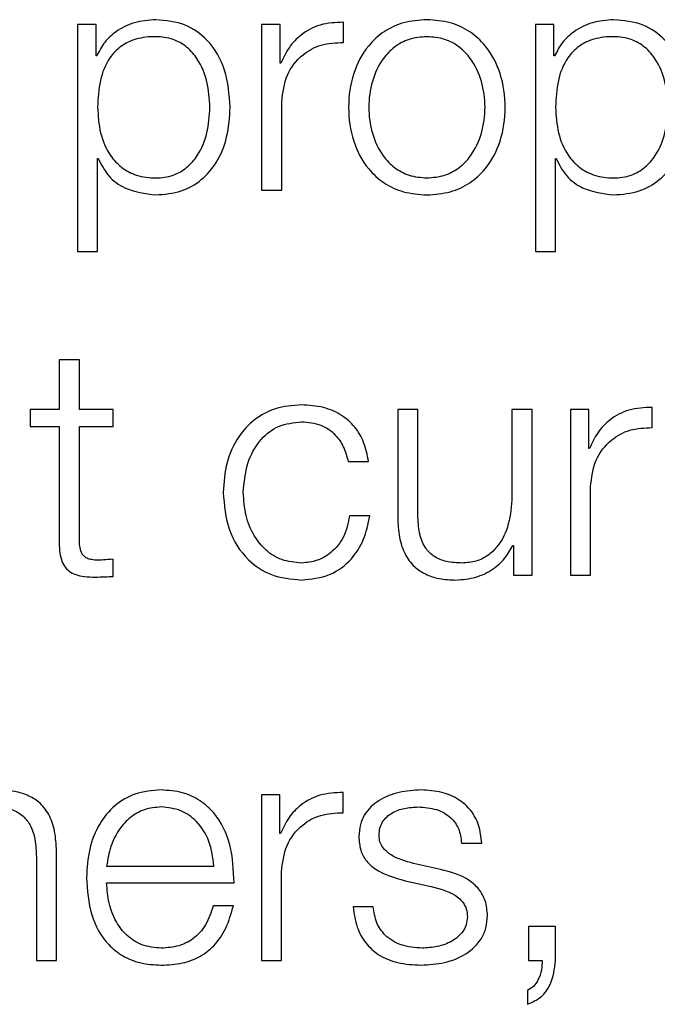
# Model space of a CAD drawing. Units: inches. Extents: x 0.1 to 10.8, y 0.2 to 8.4.
# Drawn here: x 3.2 to 3.2, y 6 to 6 of the extents above; entities that cross this region are included whole.
import ezdxf

# ---------------------------------------------------------------- set-up
doc = ezdxf.new("R2010")
doc.units = ezdxf.units.IN
doc.header["$MEASUREMENT"] = 0

msp = doc.modelspace()

# ---------------------------------------------------------------- linework, layer by layer
at = {"color": 7, "linetype": 'Continuous', "lineweight": 25}
for p, q in [((3.20150165, 5.98954037), (3.20150165, 5.98977876)), ((3.19836194, 5.98975204), (3.19836194, 5.98707451)), ((3.19858121, 5.98975204), (3.19836194, 5.98975204)), ((3.19858121, 5.98938131), (3.19858121, 5.98975204)), ((3.20075546, 5.98975204), (3.20053618, 5.98975204)), ((3.20053618, 5.98975204), (3.20053618, 5.9877981)), ((3.20075546, 5.98929418), (3.20075546, 5.98975204)), ((3.20376714, 5.98975204), (3.20376714, 5.98707451)), ((3.20398642, 5.98975204), (3.20376714, 5.98975204)), ((3.20398642, 5.98938131), (3.20398642, 5.98975204)), ((3.19858881, 5.98938131), (3.19858121, 5.98938131)), ((3.20399402, 5.98938131), (3.20398642, 5.98938131)), ((3.20076306, 5.98929418), (3.20075546, 5.98929418)), ((3.20077437, 5.9877981), (3.20077437, 5.9888396)), ((3.19860012, 5.98816883), (3.19860772, 5.98816883)), ((3.19860012, 5.98707451), (3.19860012, 5.98816883)), ((3.20400553, 5.98816883), (3.20401293, 5.98816883)), ((3.20400553, 5.98707451), (3.20400553, 5.98816883)), ((3.20053618, 5.9877981), (3.20077437, 5.9877981)), ((3.19836194, 5.98707451), (3.19860012, 5.98707451)), ((3.20376714, 5.98707451), (3.20400553, 5.98707451)), ((3.19838454, 5.9857938), (3.19814615, 5.9857938)), ((3.19814615, 5.9857938), (3.19814615, 5.98520667)), ((3.19838454, 5.98520667), (3.19838454, 5.9857938)), ((3.19780522, 5.98520667), (3.19780522, 5.9850063)), ((3.19814615, 5.98520667), (3.19780522, 5.98520667)), ((3.19878219, 5.98520667), (3.19838454, 5.98520667)), ((3.19878219, 5.9850063), (3.19878219, 5.98520667)), ((3.20238019, 5.98520667), (3.20214242, 5.98520667)), ((3.20214242, 5.98520667), (3.20214242, 5.98393767)), ((3.20238019, 5.98393398), (3.20238019, 5.98520667)), ((3.20349094, 5.98520667), (3.20349094, 5.98418017)), ((3.20372871, 5.98520667), (3.20349094, 5.98520667)), ((3.20372871, 5.98325252), (3.20372871, 5.98520667)), ((3.20439907, 5.98520667), (3.2041798, 5.98520667)), ((3.2041798, 5.98520667), (3.2041798, 5.98325252)), ((3.20439907, 5.9847488), (3.20439907, 5.98520667)), ((3.20514547, 5.984995), (3.20514547, 5.98523318)), ((3.19780522, 5.9850063), (3.19814615, 5.9850063)), ((3.19814615, 5.9850063), (3.19814615, 5.98366887)), ((3.19838454, 5.9850063), (3.19878219, 5.9850063)), ((3.19838454, 5.98368778), (3.19838454, 5.9850063)), ((3.20440668, 5.9847488), (3.20439907, 5.9847488)), ((3.20155816, 5.98459344), (3.20179696, 5.98459344)), ((3.20441818, 5.98325252), (3.20441818, 5.98429423)), ((3.20181196, 5.98395288), (3.20157337, 5.98395288)), ((3.20350225, 5.98360434), (3.20350944, 5.98360434)), ((3.20350944, 5.98360434), (3.20350944, 5.98325252)), ((3.19878219, 5.98323731), (3.19878219, 5.98344158)), ((3.20350944, 5.98325252), (3.20372871, 5.98325252)), ((3.2041798, 5.98325252), (3.20441818, 5.98325252)), ((3.20053249, 5.98066109), (3.20053249, 5.97870694)), ((3.20075176, 5.98066109), (3.20053249, 5.98066109)), ((3.20075176, 5.98020323), (3.20075176, 5.98066109)), ((3.20149754, 5.98044942), (3.20149754, 5.9806876)), ((3.20075936, 5.98020323), (3.20075176, 5.98020323)), ((3.2028958, 5.98008958), (3.20313398, 5.98008958)), ((3.19787715, 5.97992682), (3.19787715, 5.97870694)), ((3.19811533, 5.97870694), (3.19811533, 5.97996464)), ((3.19870636, 5.97982016), (3.19997187, 5.97982016)), ((3.2026457, 5.97977906), (3.20232758, 5.97985099)), ((3.20077026, 5.97870694), (3.20077026, 5.97974865)), ((3.19870636, 5.97962), (3.20021005, 5.97962)), ((3.20222914, 5.97964651), (3.20253596, 5.97957787)), ((3.20020244, 5.979351), (3.19996426, 5.979351)), ((3.20185368, 5.97933928), (3.20161591, 5.97933928)), ((3.20368741, 5.97910809), (3.20368741, 5.97870694)), ((3.20400512, 5.97910809), (3.20368741, 5.97910809)), ((3.20400512, 5.97870324), (3.20400512, 5.97910809)), ((3.19787715, 5.97870694), (3.19811533, 5.97870694)), ((3.20053249, 5.97870694), (3.20077026, 5.97870694)), ((3.20368741, 5.97870694), (3.20384647, 5.97870694)), ((3.2036722, 5.97835101), (3.2036722, 5.97818804))]:
    msp.add_line(p, q, dxfattribs=at)
for points, knots in [([(3.19928609, 5.98980897), (3.1992008, 5.98980215), (3.19903491, 5.9897889), (3.19882806, 5.98968526), (3.19867427, 5.98954704), (3.19861737, 5.98943669), (3.19858881, 5.98938131)], [0, 0, 0, 0, 0.294416906, 0.572571349, 0.785486836, 1, 1, 1, 1]), ([(3.20016463, 5.98877486), (3.20015333, 5.98892377), (3.2001317, 5.98920888), (3.19993399, 5.98955987), (3.19963103, 5.98977655), (3.19940544, 5.98979775), (3.19928609, 5.98980897)], [0, 0, 0, 0, 0.29232233, 0.55970127, 0.76705588, 1, 1, 1, 1]), ([(3.20150165, 5.98977876), (3.20140864, 5.98977492), (3.20122988, 5.98976755), (3.20100829, 5.98964832), (3.20085142, 5.98948518), (3.20079307, 5.98935905), (3.20076306, 5.98929418)], [0, 0, 0, 0, 0.292210059, 0.561600665, 0.774492413, 1, 1, 1, 1]), ([(3.20248643, 5.98980897), (3.20239306, 5.98980234), (3.20221513, 5.9897897), (3.20197623, 5.98967728), (3.20175863, 5.98948028), (3.20159829, 5.98916984), (3.20154422, 5.98877494), (3.2015983, 5.98838008), (3.20175865, 5.98806978), (3.20197624, 5.98787284), (3.20221513, 5.98776044), (3.20239306, 5.9877478), (3.20248643, 5.98774117)], [0, 0, 0, 0, 0.08984803, 0.17122239, 0.24973821, 0.37024071, 0.50006002, 0.62980361, 0.75027148, 0.82877949, 0.91015205, 1, 1, 1, 1]), ([(3.20248643, 5.98774117), (3.20257989, 5.9877478), (3.20275796, 5.98776044), (3.20299704, 5.98787282), (3.20321476, 5.98806975), (3.20337518, 5.98838007), (3.20342926, 5.98877494), (3.20337519, 5.98916986), (3.20321478, 5.98948031), (3.20299704, 5.98967731), (3.20275796, 5.9897897), (3.20257989, 5.98980234), (3.20248643, 5.98980897)], [0, 0, 0, 0, 0.08990034, 0.17129619, 0.24980279, 0.37024004, 0.49994001, 0.62971567, 0.75018753, 0.82870193, 0.91009958, 1, 1, 1, 1]), ([(3.2046911, 5.98980897), (3.20460588, 5.98980215), (3.20444011, 5.98978888), (3.20423337, 5.98968523), (3.20407959, 5.98954703), (3.20402262, 5.98943669), (3.20399402, 5.98938131)], [0, 0, 0, 0, 0.29421339, 0.57235898, 0.78536278, 1, 1, 1, 1]), ([(3.20556984, 5.98877486), (3.20555855, 5.98892377), (3.20553694, 5.98920887), (3.20533924, 5.98955991), (3.20503618, 5.98977657), (3.20481051, 5.98979776), (3.2046911, 5.98980897)], [0, 0, 0, 0, 0.29227584, 0.55960883, 0.76696726, 1, 1, 1, 1]), ([(3.19992624, 5.98877486), (3.19991981, 5.98887626), (3.19990721, 5.98907475), (3.19980631, 5.98932107), (3.19966072, 5.98949111), (3.19948868, 5.98958957), (3.19927664, 5.9896182), (3.19906156, 5.98959243), (3.19887048, 5.98950352), (3.19871341, 5.98933781), (3.19861436, 5.98908452), (3.19860502, 5.98888149), (3.19860012, 5.98877486)], [0, 0, 0, 0, 0.12642723, 0.2474799, 0.32457198, 0.40251583, 0.48913722, 0.5873456, 0.66988531, 0.74689963, 0.86707384, 1, 1, 1, 1]), ([(3.20248643, 5.9896086), (3.20241517, 5.98960273), (3.20227882, 5.98959149), (3.20209933, 5.98949336), (3.2019404, 5.98932758), (3.20182756, 5.98908062), (3.20178723, 5.98877497), (3.20182758, 5.98846936), (3.20194043, 5.98822256), (3.20209934, 5.98805681), (3.20227882, 5.98795866), (3.20241516, 5.98794742), (3.20248643, 5.98794154)], [0, 0, 0, 0, 0.08831633, 0.16896158, 0.2483924, 0.37154102, 0.50008637, 0.6284982, 0.75160471, 0.83103412, 0.91168288, 1, 1, 1, 1]), ([(3.20248643, 5.98794154), (3.20255779, 5.98794741), (3.20269427, 5.98795865), (3.20287394, 5.98805678), (3.20303299, 5.98822253), (3.2031459, 5.98846935), (3.20318625, 5.98877497), (3.20314592, 5.98908063), (3.20303301, 5.98932761), (3.20287395, 5.98949339), (3.20269426, 5.9895915), (3.20255778, 5.98960273), (3.20248643, 5.9896086)], [0, 0, 0, 0, 0.08838598, 0.1690642, 0.24849023, 0.37155621, 0.49991366, 0.62840458, 0.75151265, 0.8309401, 0.91161481, 1, 1, 1, 1]), ([(3.20533166, 5.98877486), (3.20532522, 5.98887626), (3.20531262, 5.98907476), (3.20521168, 5.98932109), (3.205066, 5.98949113), (3.20489383, 5.98958957), (3.20468176, 5.9896182), (3.20446671, 5.98959243), (3.20427576, 5.9895035), (3.20411878, 5.98933779), (3.20401978, 5.98908452), (3.20401044, 5.98888149), (3.20400553, 5.98877486)], [0, 0, 0, 0, 0.12642788, 0.24748819, 0.32459989, 0.40258598, 0.48927878, 0.58741592, 0.66991238, 0.74690652, 0.86707377, 1, 1, 1, 1]), ([(3.20077437, 5.9888396), (3.20078654, 5.98894786), (3.20081017, 5.98915802), (3.2009973, 5.98939594), (3.20124076, 5.98953002), (3.20141211, 5.98953682), (3.20150165, 5.98954037)], [0, 0, 0, 0, 0.283945436, 0.551194797, 0.765485576, 1, 1, 1, 1]), ([(3.19860012, 5.98877486), (3.19860626, 5.98867353), (3.19861832, 5.98847468), (3.19872216, 5.98822677), (3.19887762, 5.98805649), (3.19906513, 5.98796015), (3.19927876, 5.98793142), (3.19948867, 5.98796075), (3.19966071, 5.98805897), (3.19980629, 5.98822901), (3.1999072, 5.98847517), (3.1999198, 5.98867354), (3.19992624, 5.98877486)], [0, 0, 0, 0, 0.12700281, 0.24920574, 0.32877167, 0.41216932, 0.50834594, 0.59544126, 0.67380891, 0.75131154, 0.87297967, 1, 1, 1, 1]), ([(3.19928609, 5.98774117), (3.19938832, 5.98774934), (3.19958158, 5.98776478), (3.19983296, 5.98790797), (3.20002182, 5.98813092), (3.20014333, 5.98842951), (3.20015736, 5.98865701), (3.20016463, 5.98877486)], [0, 0, 0, 0, 0.2000597, 0.37823328, 0.55275843, 0.76831999, 1, 1, 1, 1]), ([(3.20400553, 5.98877486), (3.20401167, 5.98867353), (3.20402373, 5.98847469), (3.20412753, 5.98822679), (3.2042829, 5.98805651), (3.20447028, 5.98796015), (3.20468388, 5.98793143), (3.20489382, 5.98796075), (3.20506599, 5.98805895), (3.20521166, 5.98822899), (3.20531261, 5.98847516), (3.20532522, 5.98867354), (3.20533166, 5.98877486)], [0, 0, 0, 0, 0.12700272, 0.24919833, 0.32874425, 0.41209899, 0.50820405, 0.59537108, 0.67378114, 0.75130343, 0.87297913, 1, 1, 1, 1]), ([(3.2046911, 5.98774117), (3.20479338, 5.98774933), (3.20498672, 5.98776476), (3.20523819, 5.98790795), (3.20542708, 5.98813091), (3.20554855, 5.98842952), (3.20556257, 5.98865701), (3.20556984, 5.98877486)], [0, 0, 0, 0, 0.2001409, 0.37833054, 0.55283379, 0.76835613, 1, 1, 1, 1]), ([(3.19860772, 5.98816883), (3.19864412, 5.98809697), (3.19871609, 5.98795488), (3.19895526, 5.98778207), (3.19915992, 5.98775677), (3.19928609, 5.98774117)], [0, 0, 0, 0, 0.28182378, 0.55722807, 1, 1, 1, 1]), ([(3.20401293, 5.98816883), (3.20404933, 5.98809697), (3.2041213, 5.98795489), (3.20436039, 5.9877821), (3.20456498, 5.98775678), (3.2046911, 5.98774117)], [0, 0, 0, 0, 0.28188506, 0.55732208, 1, 1, 1, 1]), ([(3.20100515, 5.98526339), (3.20090125, 5.98525516), (3.20070361, 5.98523949), (3.20044358, 5.98509883), (3.20024165, 5.98487863), (3.20010628, 5.98457915), (3.20009015, 5.98434852), (3.20008181, 5.98422929)], [0, 0, 0, 0, 0.19965267, 0.37979992, 0.5555896, 0.77025017, 1, 1, 1, 1]), ([(3.20179696, 5.98459344), (3.20178271, 5.98467059), (3.20175571, 5.9848167), (3.20164412, 5.98500505), (3.20148049, 5.98515107), (3.20126081, 5.98524714), (3.20109262, 5.98525783), (3.20100515, 5.98526339)], [0, 0, 0, 0, 0.20417821, 0.38668249, 0.56109917, 0.77172723, 1, 1, 1, 1]), ([(3.20514547, 5.98523318), (3.20505242, 5.9852294), (3.2048736, 5.98522212), (3.20465193, 5.98510294), (3.20449503, 5.98493981), (3.20443669, 5.98481368), (3.20440668, 5.9847488)], [0, 0, 0, 0, 0.29228705, 0.56166541, 0.77452587, 1, 1, 1, 1]), ([(3.20031958, 5.98422929), (3.20032932, 5.98434501), (3.20034832, 5.98457073), (3.20050159, 5.9848497), (3.20073451, 5.98503347), (3.20091238, 5.98505303), (3.20100515, 5.98506323)], [0, 0, 0, 0, 0.28770214, 0.56119874, 0.77112612, 1, 1, 1, 1]), ([(3.20100515, 5.98506323), (3.20108403, 5.98505684), (3.2012324, 5.98504482), (3.20140563, 5.98492423), (3.20151017, 5.98476683), (3.20154162, 5.9846532), (3.20155816, 5.98459344)], [0, 0, 0, 0, 0.29532066, 0.5554733, 0.7662364, 1, 1, 1, 1]), ([(3.20441818, 5.98429423), (3.20443035, 5.98440245), (3.20445398, 5.98461254), (3.20464106, 5.98485042), (3.20488452, 5.98498454), (3.2050559, 5.98499141), (3.20514547, 5.984995)], [0, 0, 0, 0, 0.28384735, 0.55106511, 0.76538899, 1, 1, 1, 1]), ([(3.20008181, 5.98422929), (3.2000949, 5.98407878), (3.20012009, 5.98378922), (3.20033828, 5.98344047), (3.20065293, 5.98322866), (3.20088372, 5.98320713), (3.20100515, 5.9831958)], [0, 0, 0, 0, 0.28960248, 0.5571589, 0.76699487, 1, 1, 1, 1]), ([(3.20100515, 5.98339596), (3.20092582, 5.9834033), (3.20077404, 5.98341733), (3.20057963, 5.98353987), (3.20043379, 5.98372251), (3.20033784, 5.98395921), (3.20032574, 5.98413824), (3.20031958, 5.98422929)], [0, 0, 0, 0, 0.19630343, 0.37555636, 0.55438394, 0.77338355, 1, 1, 1, 1]), ([(3.20349094, 5.98418017), (3.20348366, 5.98407123), (3.20346966, 5.98386204), (3.20335534, 5.98361961), (3.20320917, 5.98347976), (3.20306624, 5.98340816), (3.20295937, 5.98340015), (3.2029034, 5.98339596)], [0, 0, 0, 0, 0.29797742, 0.5722001, 0.70857675, 0.84737112, 1, 1, 1, 1]), ([(3.20157337, 5.98395288), (3.20155639, 5.98386714), (3.20152369, 5.98370202), (3.20137297, 5.98352092), (3.20119325, 5.98341448), (3.20106835, 5.98340219), (3.20100515, 5.98339596)], [0, 0, 0, 0, 0.29712729, 0.57214707, 0.78348367, 1, 1, 1, 1]), ([(3.20100515, 5.9831958), (3.20111964, 5.98320728), (3.20134139, 5.98322952), (3.20159768, 5.98342253), (3.20175487, 5.98367385), (3.20179226, 5.98385661), (3.20181196, 5.98395288)], [0, 0, 0, 0, 0.27986499, 0.54207219, 0.75878675, 1, 1, 1, 1]), ([(3.20214242, 5.98393767), (3.20214565, 5.98385843), (3.20215172, 5.98370996), (3.20221617, 5.98350516), (3.2023264, 5.98335341), (3.2024708, 5.98325772), (3.20263827, 5.98320406), (3.20276124, 5.9831987), (3.20282757, 5.9831958)], [0, 0, 0, 0, 0.20534479, 0.38471113, 0.54937042, 0.68145776, 0.82818045, 1, 1, 1, 1]), ([(3.2029034, 5.98339596), (3.20284046, 5.98339867), (3.20272671, 5.98340355), (3.20257452, 5.98346164), (3.20246036, 5.983571), (3.20239385, 5.98373628), (3.20238502, 5.98386401), (3.20238019, 5.98393398)], [0, 0, 0, 0, 0.21880958, 0.39544799, 0.55473526, 0.75609889, 1, 1, 1, 1]), ([(3.19814615, 5.98366887), (3.19814664, 5.98362647), (3.19814753, 5.9835493), (3.19816652, 5.98344408), (3.19820301, 5.98335976), (3.19826233, 5.98329568), (3.19834523, 5.98325434), (3.19845049, 5.98323254), (3.19852771, 5.98323071), (3.19857011, 5.98322971)], [0, 0, 0, 0, 0.17670476, 0.3215909, 0.44329244, 0.55489594, 0.67819127, 0.82327303, 1, 1, 1, 1]), ([(3.19857772, 5.98343008), (3.19855644, 5.98343226), (3.19851808, 5.9834362), (3.19846745, 5.98345472), (3.19843017, 5.98348342), (3.1984007, 5.98353016), (3.19838566, 5.98360047), (3.19838494, 5.98365675), (3.19838454, 5.98368778)], [0, 0, 0, 0, 0.172256796, 0.310649785, 0.429594837, 0.545238479, 0.749292944, 1, 1, 1, 1]), ([(3.20282757, 5.9831958), (3.20290707, 5.98320206), (3.20306306, 5.98321435), (3.20325995, 5.98331187), (3.20341063, 5.98344409), (3.20347137, 5.98355033), (3.20350225, 5.98360434)], [0, 0, 0, 0, 0.28579387, 0.5607591, 0.77671438, 1, 1, 1, 1]), ([(3.19878219, 5.98344158), (3.19874403, 5.9834379), (3.19867602, 5.98343134), (3.1986077, 5.98343046), (3.19857772, 5.98343008)], [0, 0, 0, 0, 0.561110482, 1, 1, 1, 1]), ([(3.19857011, 5.98322971), (3.19860966, 5.98323125), (3.19868035, 5.98323401), (3.19875105, 5.9832363), (3.19878219, 5.98323731)], [0, 0, 0, 0, 0.55952262, 1, 1, 1, 1]), ([(3.19811533, 5.97996464), (3.1981126, 5.98004553), (3.1981075, 5.98019634), (3.19804764, 5.98040548), (3.19793667, 5.98056082), (3.19778558, 5.98065716), (3.19760571, 5.98071019), (3.1974725, 5.98071525), (3.19739955, 5.98071802)], [0, 0, 0, 0, 0.202064, 0.37671532, 0.53652844, 0.66743093, 0.81786974, 1, 1, 1, 1]), ([(3.19935021, 5.98071802), (3.19924437, 5.98070937), (3.19904554, 5.98069312), (3.19879062, 5.98054196), (3.19860528, 5.98031342), (3.19848906, 5.98001851), (3.19847522, 5.97979698), (3.19846818, 5.97968433)], [0, 0, 0, 0, 0.20675804, 0.38841189, 0.56474839, 0.77865651, 1, 1, 1, 1]), ([(3.20021005, 5.97962), (3.20020423, 5.97977144), (3.20019298, 5.98006437), (3.20002846, 5.98040575), (3.19981248, 5.98060118), (3.19959681, 5.9807013), (3.19943561, 5.98071223), (3.19935021, 5.98071802)], [0, 0, 0, 0, 0.28754231, 0.55622607, 0.6937665, 0.83777442, 1, 1, 1, 1]), ([(3.20241841, 5.98071802), (3.20233095, 5.98071254), (3.20215833, 5.98070172), (3.2019174, 5.9806094), (3.20176032, 5.9804622), (3.20169254, 5.98030415), (3.20168662, 5.9802156), (3.20168352, 5.98016911)], [0, 0, 0, 0, 0.2559599, 0.50515287, 0.74140061, 0.86424746, 1, 1, 1, 1]), ([(3.20313398, 5.98008958), (3.20312627, 5.98016244), (3.20311175, 5.98029956), (3.2030147, 5.98047852), (3.20286366, 5.98061506), (3.202658, 5.98070318), (3.20250051, 5.98071294), (3.20241841, 5.98071802)], [0, 0, 0, 0, 0.20460254, 0.38505207, 0.55814372, 0.76967811, 1, 1, 1, 1]), ([(3.20149754, 5.9806876), (3.20140453, 5.98068382), (3.2012258, 5.98067654), (3.20100425, 5.98055736), (3.20084749, 5.98039423), (3.2007893, 5.9802681), (3.20075936, 5.98020323)], [0, 0, 0, 0, 0.29227927, 0.56166912, 0.77452874, 1, 1, 1, 1]), ([(3.19738065, 5.98051765), (3.19744455, 5.98051396), (3.19756045, 5.98050726), (3.19771106, 5.98043076), (3.19781456, 5.98030229), (3.19786985, 5.98012786), (3.19787461, 5.97999669), (3.19787715, 5.97992682)], [0, 0, 0, 0, 0.21559327, 0.39105796, 0.55512508, 0.76304431, 1, 1, 1, 1]), ([(3.19935021, 5.98051765), (3.19928208, 5.98051152), (3.19915093, 5.98049973), (3.19897975, 5.98039923), (3.19884401, 5.98024833), (3.19874536, 5.98005069), (3.19871949, 5.97989774), (3.19870636, 5.97982016)], [0, 0, 0, 0, 0.19483539, 0.37508157, 0.55504656, 0.77430734, 1, 1, 1, 1]), ([(3.19997187, 5.97982016), (3.19995965, 5.97991917), (3.19993578, 5.98011254), (3.19978851, 5.98034423), (3.19958244, 5.9804929), (3.19942949, 5.9805092), (3.19935021, 5.98051765)], [0, 0, 0, 0, 0.28685594, 0.56030555, 0.77208772, 1, 1, 1, 1]), ([(3.20192191, 5.98018062), (3.20192387, 5.9802101), (3.20192758, 5.98026596), (3.20197082, 5.98036494), (3.20207122, 5.98045494), (3.20222255, 5.9805085), (3.20233001, 5.98051458), (3.2023843, 5.98051765)], [0, 0, 0, 0, 0.13767722, 0.26094109, 0.49670376, 0.74577417, 1, 1, 1, 1]), ([(3.2023843, 5.98051765), (3.20245709, 5.9805125), (3.202596, 5.98050269), (3.20276801, 5.98040719), (3.20287454, 5.98025932), (3.20288842, 5.98014853), (3.2028958, 5.98008958)], [0, 0, 0, 0, 0.29159266, 0.55639072, 0.7639479, 1, 1, 1, 1]), ([(3.20077026, 5.97974865), (3.20078243, 5.97985691), (3.20080606, 5.98006707), (3.20099319, 5.98030499), (3.20123665, 5.98043907), (3.201408, 5.98044587), (3.20149754, 5.98044942)], [0, 0, 0, 0, 0.283945436, 0.551194797, 0.765485576, 1, 1, 1, 1]), ([(3.20168352, 5.98016911), (3.20168716, 5.98011338), (3.2016939, 5.98001019), (3.20176625, 5.97987511), (3.20193559, 5.97972881), (3.20210506, 5.9796813), (3.20222914, 5.97964651)], [0, 0, 0, 0, 0.20091415, 0.37196839, 0.54018238, 1, 1, 1, 1]), ([(3.20232758, 5.97985099), (3.20223559, 5.97987616), (3.20209873, 5.9799136), (3.20197044, 5.98002245), (3.20192765, 5.98010792), (3.20192387, 5.98015576), (3.20192191, 5.98018062)], [0, 0, 0, 0, 0.50170955, 0.74652269, 0.86827701, 1, 1, 1, 1]), ([(3.19846818, 5.97968433), (3.19847816, 5.97953526), (3.19849717, 5.97925117), (3.1986729, 5.97892746), (3.19889244, 5.97875217), (3.19910717, 5.97866461), (3.19926585, 5.97865522), (3.19935021, 5.97865022)], [0, 0, 0, 0, 0.2907058, 0.55403408, 0.69025783, 0.83531403, 1, 1, 1, 1]), ([(3.20320221, 5.97923694), (3.20319732, 5.9792956), (3.20318806, 5.97940679), (3.20310576, 5.9795504), (3.20293784, 5.97970569), (3.20276649, 5.97974872), (3.2026457, 5.97977906)], [0, 0, 0, 0, 0.205754279, 0.390061768, 0.570052425, 1, 1, 1, 1]), ([(3.19935021, 5.97885059), (3.19927216, 5.97885772), (3.19912481, 5.97887119), (3.19893965, 5.97899181), (3.19880765, 5.97916608), (3.1987244, 5.97938136), (3.19871234, 5.97954091), (3.19870636, 5.97962)], [0, 0, 0, 0, 0.207492873, 0.391705861, 0.572233497, 0.787930897, 1, 1, 1, 1]), ([(3.20253596, 5.97957787), (3.20265267, 5.97954819), (3.20279655, 5.97951159), (3.20291819, 5.97938827), (3.20295771, 5.97931069), (3.20296198, 5.97925245), (3.20296423, 5.97922173)], [0, 0, 0, 0, 0.57793349, 0.71245952, 0.84838312, 1, 1, 1, 1]), ([(3.19996426, 5.979351), (3.1999391, 5.97927346), (3.1998906, 5.97912402), (3.19974097, 5.97895746), (3.19955211, 5.97886408), (3.19942047, 5.97885528), (3.19935021, 5.97885059)], [0, 0, 0, 0, 0.28202205, 0.54360063, 0.75641735, 1, 1, 1, 1]), ([(3.19935021, 5.97865022), (3.1994349, 5.97865446), (3.19959311, 5.97866239), (3.19980911, 5.97874231), (3.19998975, 5.97888172), (3.20012899, 5.97908995), (3.20017704, 5.97926073), (3.20020244, 5.979351)], [0, 0, 0, 0, 0.209518, 0.39140192, 0.56154542, 0.76826344, 1, 1, 1, 1]), ([(3.20161591, 5.97933928), (3.20162709, 5.97925794), (3.20164794, 5.9791062), (3.20175348, 5.97890847), (3.20191877, 5.97875819), (3.20214868, 5.97866443), (3.20232488, 5.97865515), (3.20241841, 5.97865022)], [0, 0, 0, 0, 0.20680465, 0.38582051, 0.55493654, 0.7637422, 1, 1, 1, 1]), ([(3.20242971, 5.97885059), (3.20234618, 5.97885689), (3.20218796, 5.97886882), (3.20199613, 5.97898374), (3.2018804, 5.97915104), (3.20186291, 5.97927425), (3.20185368, 5.97933928)], [0, 0, 0, 0, 0.29605746, 0.56081936, 0.76817832, 1, 1, 1, 1]), ([(3.20241841, 5.97865022), (3.20251116, 5.97865617), (3.20269485, 5.97866796), (3.20295145, 5.97876701), (3.20311952, 5.97892404), (3.20319248, 5.9790928), (3.20319886, 5.97918735), (3.20320221, 5.97923694)], [0, 0, 0, 0, 0.254512977, 0.504021866, 0.741141052, 0.864225825, 1, 1, 1, 1]), ([(3.20296423, 5.97922173), (3.20296173, 5.97918982), (3.20295693, 5.97912855), (3.20290224, 5.97901964), (3.2027824, 5.97892286), (3.20261073, 5.97886236), (3.20248942, 5.97885447), (3.20242971, 5.97885059)], [0, 0, 0, 0, 0.132142804, 0.253675986, 0.495679337, 0.751765851, 1, 1, 1, 1]), ([(3.20384647, 5.97870694), (3.20384541, 5.97866834), (3.20384322, 5.97858838), (3.20380622, 5.97848317), (3.20375137, 5.97839471), (3.20369804, 5.97836527), (3.2036722, 5.97835101)], [0, 0, 0, 0, 0.27514759, 0.57008741, 0.79173649, 1, 1, 1, 1]), ([(3.2036722, 5.97818804), (3.20372966, 5.97821312), (3.20384284, 5.97826251), (3.20397366, 5.97844984), (3.20399312, 5.97860659), (3.20400512, 5.97870324)], [0, 0, 0, 0, 0.28335505, 0.55809907, 1, 1, 1, 1])]:
    msp.add_open_spline(points, degree=3, knots=knots, dxfattribs=at)

doc.saveas('drawing.dxf')
